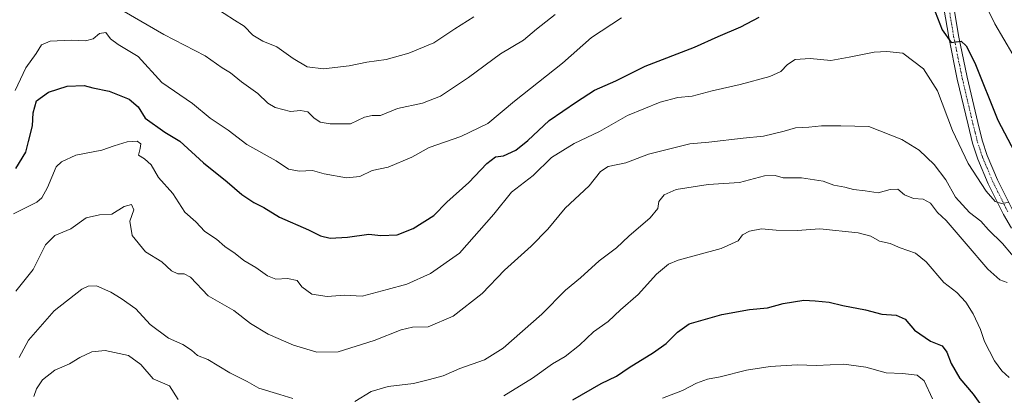
# Model space of a CAD drawing. Units: metres. Extents: x 628342 to 631837, y 4706483 to 4708860.
# Drawn here: x 630411 to 630714, y 4708194 to 4708310 of the extents above; entities that cross this region are included whole.
import ezdxf

# ---------------------------------------------------------------- set-up
doc = ezdxf.new("R2010")
doc.units = ezdxf.units.M
doc.header["$MEASUREMENT"] = 0
doc.linetypes.add('TRAZO_Y_PUNTO', pattern=[1, 0.5, -0.25, 0, -0.25])
for name, color, linetype, lineweight in [('Camino', 19, 'Continuous', 0), ('Camino Cxs', 19, 'Continuous', 0), ('Camino eje', 39, 'TRAZO_Y_PUNTO', 13), ('Curva de nivel maestra', 36, 'Continuous', 30), ('Curva de nivel normal', 36, 'Continuous', 0)]:
    doc.layers.add(name, color=color, linetype=linetype, lineweight=lineweight)

# ---------------------------------------------------------------- blocks, each defined once
blk = doc.blocks.new('*U176')
at = {"layer": 'Curva de nivel normal', "color": 36, "linetype": 'Continuous', "lineweight": 0}
blk.add_polyline3d([(630408.61, 4708250.43, 455), (630415.8, 4708254, 455), (630417.41, 4708255.34, 455), (630419.11, 4708258.59, 455), (630421.84, 4708264.88, 455), (630423.42, 4708266.45, 455), (630427.87, 4708268.49, 455), (630435.88, 4708270.1, 455), (630439.66, 4708271.4, 455), (630443.67, 4708272.6, 455), (630446.79, 4708272.8, 455), (630447.87, 4708272.05, 455), (630447.71, 4708270.62, 455), (630447.14, 4708268.5, 455), (630449.06, 4708267.43, 455), (630451.06, 4708265.55, 455), (630453.39, 4708261.63, 455), (630457.8, 4708256.69, 455), (630461.46, 4708250.95, 455), (630464.9, 4708247.91, 455), (630467.63, 4708244.97, 455), (630471.25, 4708242.6, 455), (630473.82, 4708240.39, 455), (630477, 4708238.23, 455), (630479.61, 4708236.07, 455), (630483.39, 4708233.9, 455), (630486.92, 4708231.31, 455), (630489.53, 4708230.32, 455), (630493.08, 4708230.47, 455), (630496.04, 4708229.85, 455), (630497.56, 4708227.92, 455), (630500.65, 4708225.64, 455), (630505.36, 4708224.98, 455), (630510.72, 4708225.38, 455), (630516.1, 4708225, 455), (630523.88, 4708227.11, 455), (630529.87, 4708228.72, 455), (630537.23, 4708232.01, 455), (630546.08, 4708238.32, 455), (630556.68, 4708250.35, 455), (630562.12, 4708257.12, 455), (630568.84, 4708262.29, 455), (630574.51, 4708267.82, 455), (630581.5, 4708272.15, 455), (630589.26, 4708275.82, 455), (630597.89, 4708280.73, 455), (630607.94, 4708284.85, 455), (630613.46, 4708286.25, 455), (630617.8, 4708286.7, 455), (630623.99, 4708288.37, 455), (630632.67, 4708290.35, 455), (630641.74, 4708292.8, 455), (630645.22, 4708294.3, 455), (630647.22, 4708296.47, 455), (630649.63, 4708297.98, 455), (630654.19, 4708298.3, 455), (630660.63, 4708297.75, 455), (630666.22, 4708298.77, 455), (630673.92, 4708300.24, 455), (630677.88, 4708300.53, 455), (630682.77, 4708300, 455), (630689.2, 4708295.1, 455), (630693.49, 4708288.38, 455), (630698.11, 4708276.12, 455), (630702.93, 4708265.95, 455), (630708.42, 4708257.41, 455), (630711.22, 4708254.18, 455), (630713.23, 4708253.65, 455), (630715.23, 4708253.9, 455)], dxfattribs=at)
blk = doc.blocks.new('*U187')
at = {"layer": 'Curva de nivel normal', "color": 36, "linetype": 'Continuous', "lineweight": 0}
for points in [[(630414.9, 4708194.07, 470), (630415.75, 4708196.5, 470), (630417.59, 4708199.27, 470), (630421.38, 4708202.23, 470), (630425.87, 4708204.18, 470), (630429.07, 4708206.11, 470), (630432.8, 4708207.87, 470), (630436.88, 4708208.25, 470), (630444.05, 4708206.72, 470), (630447.89, 4708203.99, 470), (630451.72, 4708199.58, 470), (630456.76, 4708197.42, 470), (630459.42, 4708193.18, 470)], [(630559.81, 4708194.34, 470), (630568.64, 4708199.75, 470), (630574.81, 4708204.14, 470), (630578.71, 4708206.48, 470), (630583.09, 4708209.91, 470), (630587.39, 4708214.01, 470), (630591.9, 4708217.24, 470), (630595.72, 4708220.78, 470), (630601.22, 4708225.53, 470), (630606.89, 4708231.81, 470), (630610.57, 4708234.9, 470), (630613.55, 4708236.19, 470), (630626.76, 4708239.77, 470), (630632.02, 4708242.12, 470), (630633.39, 4708243.96, 470), (630635.54, 4708245.13, 470), (630639.22, 4708245.76, 470), (630643.72, 4708245.35, 470), (630650.22, 4708245.31, 470), (630657.18, 4708245.77, 470), (630669.02, 4708244.59, 470), (630672.89, 4708243.5, 470), (630675.55, 4708242.05, 470), (630678.89, 4708241.24, 470), (630681.91, 4708239.99, 470), (630686.66, 4708238.32, 470), (630690.02, 4708235.6, 470), (630695.38, 4708229.29, 470), (630699.45, 4708226.22, 470), (630702.21, 4708223.24, 470), (630704.48, 4708219.62, 470), (630706.73, 4708214.78, 470), (630707.96, 4708211.11, 470), (630711.06, 4708205.08, 470), (630713.27, 4708202, 470), (630715.53, 4708200, 470)]]:
    blk.add_polyline3d(points, dxfattribs=at)
blk = doc.blocks.new('*U190')
at = {"layer": 'Curva de nivel normal', "color": 36, "linetype": 'Continuous', "lineweight": 0}
for points in [[(630409.15, 4708288.45, 445), (630412.5, 4708295.45, 445), (630415.61, 4708299.9, 445), (630417.28, 4708302.5, 445), (630419.99, 4708303.68, 445), (630426.48, 4708303.97, 445), (630430.87, 4708303.78, 445), (630433.2, 4708304.36, 445), (630435.2, 4708306.06, 445), (630437.1, 4708306.36, 445), (630438.55, 4708304.37, 445), (630440.92, 4708302.6, 445), (630447.04, 4708298.96, 445), (630454.33, 4708290.92, 445), (630463.84, 4708284.46, 445), (630469.28, 4708279.92, 445), (630474.81, 4708276.23, 445), (630480.55, 4708271.81, 445), (630489.58, 4708266.79, 445), (630493.43, 4708264.24, 445), (630496.73, 4708263.61, 445), (630500.79, 4708263.81, 445), (630504.41, 4708262.75, 445), (630511.31, 4708261.56, 445), (630515.4, 4708261.96, 445), (630519.21, 4708263.82, 445), (630524.1, 4708264.82, 445), (630531.42, 4708267.89, 445), (630536.76, 4708270.87, 445), (630546.54, 4708274.24, 445), (630554.81, 4708278.33, 445), (630563.06, 4708285.16, 445), (630577.84, 4708296.92, 445), (630586.85, 4708304.83, 445), (630596.01, 4708310.91, 445)], [(630707.32, 4708316.97, 445), (630711.12, 4708309.01, 445), (630716.67, 4708299.56, 445)]]:
    blk.add_polyline3d(points, dxfattribs=at)
blk = doc.blocks.new('*U197')
at = {"layer": 'Curva de nivel normal', "color": 36, "linetype": 'Continuous', "lineweight": 0}
for points in [[(630714.98, 4708229.29, 465), (630712.66, 4708230.1, 465), (630708.94, 4708233.32, 465), (630702.28, 4708241.17, 465), (630696.09, 4708248.34, 465), (630693.42, 4708250.85, 465), (630691.28, 4708253.68, 465), (630689.03, 4708254.91, 465), (630686.1, 4708255.16, 465), (630683.34, 4708256.29, 465), (630681.22, 4708258.02, 465), (630678.89, 4708257.94, 465), (630675.22, 4708256.91, 465), (630671.22, 4708257.5, 465), (630667.55, 4708257.96, 465), (630664.89, 4708258.68, 465), (630661.55, 4708259.3, 465), (630658.22, 4708260.5, 465), (630651.55, 4708261.53, 465), (630645.94, 4708261.5, 465), (630643.43, 4708262.28, 465), (630640.16, 4708262.12, 465), (630632.43, 4708260.06, 465), (630622.77, 4708259.47, 465), (630612.89, 4708257.93, 465), (630609.22, 4708256.33, 465), (630607.62, 4708254.19, 465), (630607.31, 4708252.12, 465), (630604.85, 4708249.22, 465), (630598.34, 4708243.51, 465), (630594.49, 4708239.92, 465), (630589.17, 4708235.91, 465), (630583.42, 4708230.74, 465), (630578.85, 4708226.89, 465), (630571.55, 4708219.46, 465), (630559.54, 4708209, 465), (630553.88, 4708205.45, 465), (630546.21, 4708202.78, 465), (630541.12, 4708200.46, 465), (630536.83, 4708199.39, 465), (630531.98, 4708198.06, 465), (630524.17, 4708197.14, 465), (630518.92, 4708195.63, 465), (630513.83, 4708192.58, 465)], [(630494.72, 4708193.52, 465), (630490.72, 4708194.7, 465), (630484.29, 4708196.62, 465), (630480.66, 4708198.74, 465), (630475.38, 4708201.38, 465), (630468.53, 4708205.48, 465), (630465.33, 4708206.79, 465), (630463.47, 4708208.43, 465), (630460.86, 4708210.09, 465), (630456.41, 4708212.12, 465), (630450.8, 4708216.27, 465), (630446.37, 4708221.15, 465), (630441.8, 4708224.3, 465), (630438.68, 4708226.32, 465), (630434.24, 4708228.22, 465), (630431.64, 4708228.14, 465), (630429.76, 4708227.15, 465), (630421.2, 4708220.51, 465), (630416.1, 4708214.78, 465), (630413.25, 4708211.44, 465), (630410.4, 4708206.11, 465)]]:
    blk.add_polyline3d(points, dxfattribs=at)
blk = doc.blocks.new('*U199')
at = {"layer": 'Curva de nivel normal', "color": 36, "linetype": 'Continuous', "lineweight": 0}
blk.add_polyline3d([(630409.36, 4708226.55, 460), (630414.66, 4708233.22, 460), (630418.54, 4708240.83, 460), (630421.41, 4708243.72, 460), (630426.29, 4708245.82, 460), (630431.07, 4708249.15, 460), (630435.13, 4708250.09, 460), (630438.92, 4708250.37, 460), (630442.8, 4708252.7, 460), (630445.05, 4708253.32, 460), (630445.72, 4708251.71, 460), (630444.52, 4708248.12, 460), (630445.18, 4708243.78, 460), (630449.34, 4708238.71, 460), (630454.34, 4708235.59, 460), (630457.33, 4708232.85, 460), (630459.26, 4708231.97, 460), (630461.23, 4708231.91, 460), (630463.22, 4708230.93, 460), (630468.62, 4708225.17, 460), (630476.55, 4708220.66, 460), (630481.71, 4708216.61, 460), (630487.17, 4708213.32, 460), (630495, 4708209.91, 460), (630502.15, 4708207.78, 460), (630508.68, 4708207.85, 460), (630519.82, 4708211.39, 460), (630528.11, 4708214.7, 460), (630531.67, 4708215.49, 460), (630536.48, 4708215.54, 460), (630544.21, 4708218.9, 460), (630553.08, 4708225.88, 460), (630559.98, 4708233.02, 460), (630568.22, 4708240.44, 460), (630573.35, 4708245.67, 460), (630578.73, 4708252.2, 460), (630586.1, 4708259.08, 460), (630589.55, 4708263.52, 460), (630591.97, 4708265, 460), (630597.41, 4708266.16, 460), (630604.38, 4708268.87, 460), (630617.16, 4708272.06, 460), (630622.94, 4708272.53, 460), (630633.58, 4708273.8, 460), (630639.88, 4708274.36, 460), (630646.17, 4708275.88, 460), (630649.69, 4708276.92, 460), (630653.8, 4708277.14, 460), (630657.7, 4708277.55, 460), (630663.62, 4708277.59, 460), (630672.27, 4708277.37, 460), (630682.47, 4708273.36, 460), (630687.81, 4708270.04, 460), (630692.39, 4708265.61, 460), (630696, 4708260.89, 460), (630698.99, 4708255.55, 460), (630703.3, 4708250.88, 460), (630706.86, 4708248.2, 460), (630709.22, 4708245.47, 460), (630713.49, 4708241.33, 460), (630719, 4708234.7, 460)], dxfattribs=at)
blk = doc.blocks.new('*U218')
at = {"layer": 'Curva de nivel normal', "color": 36, "linetype": 'Continuous', "lineweight": 0}
blk.add_polyline3d([(630608.68, 4708193.63, 480), (630614.89, 4708195.97, 480), (630619.14, 4708198.23, 480), (630622.56, 4708199.44, 480), (630626.47, 4708200.12, 480), (630634.55, 4708202.21, 480), (630641.89, 4708203.31, 480), (630650.22, 4708203.86, 480), (630656.22, 4708203.7, 480), (630664.55, 4708204.07, 480), (630671.34, 4708203.1, 480), (630677.6, 4708201.36, 480), (630682.67, 4708201.23, 480), (630687.17, 4708200.64, 480), (630689.32, 4708198.9, 480), (630691.89, 4708193.37, 480)], dxfattribs=at)
blk = doc.blocks.new('*U226')
at = {"layer": 'Curva de nivel maestra', "color": 36, "linetype": 'Continuous', "lineweight": 30}
blk.add_polyline3d([(630581.08, 4708193.12, 475), (630589.84, 4708198.13, 475), (630594.51, 4708200.32, 475), (630598.46, 4708203.02, 475), (630605.96, 4708207.64, 475), (630609.86, 4708210.48, 475), (630613.3, 4708213.92, 475), (630616.89, 4708216.5, 475), (630627.03, 4708219.41, 475), (630635.54, 4708220.94, 475), (630641.07, 4708221.45, 475), (630645.89, 4708222.73, 475), (630652.22, 4708223.79, 475), (630655.78, 4708223.61, 475), (630660.11, 4708223.24, 475), (630664.25, 4708222.14, 475), (630671.28, 4708220.84, 475), (630676.34, 4708219.45, 475), (630680.76, 4708219.23, 475), (630683.47, 4708217.92, 475), (630686.35, 4708214.57, 475), (630691.36, 4708211.21, 475), (630694.87, 4708209.75, 475), (630696.39, 4708207.82, 475), (630697.63, 4708204.26, 475), (630700.4, 4708199.69, 475), (630704.42, 4708194.85, 475), (630711.28, 4708185.34, 475)], dxfattribs=at)
blk = doc.blocks.new('*U231')
at = {"layer": 'Curva de nivel maestra', "color": 36, "linetype": 'Continuous', "lineweight": 30}
for points in [[(630409.33, 4708264.45, 450), (630412.5, 4708269.45, 450), (630413.22, 4708272.76, 450), (630414.55, 4708277.54, 450), (630414.7, 4708281.54, 450), (630415.72, 4708285.29, 450), (630419.42, 4708287.92, 450), (630425.23, 4708289.82, 450), (630430.41, 4708290, 450), (630433.08, 4708289.33, 450), (630438.11, 4708288.25, 450), (630444.28, 4708285.77, 450), (630447.11, 4708283.43, 450), (630449.25, 4708279.89, 450), (630455.28, 4708275.63, 450), (630459.88, 4708272.82, 450), (630467.2, 4708266.17, 450), (630474.46, 4708260.34, 450), (630479.02, 4708256.38, 450), (630482.68, 4708253.96, 450), (630485.86, 4708252.36, 450), (630490.64, 4708249.4, 450), (630499.54, 4708245.51, 450), (630503.31, 4708243.63, 450), (630506.28, 4708242.91, 450), (630511.64, 4708243.24, 450), (630518.21, 4708244.12, 450), (630521.88, 4708243.73, 450), (630526.88, 4708244, 450), (630531.88, 4708245.88, 450), (630538.21, 4708249.88, 450), (630542.25, 4708254, 450), (630549.04, 4708260.12, 450), (630554.58, 4708265.96, 450), (630557.21, 4708267.97, 450), (630559.64, 4708268.28, 450), (630563.48, 4708270.07, 450), (630567.14, 4708273.01, 450), (630573.76, 4708279.23, 450), (630582.22, 4708285, 450), (630587.73, 4708288.57, 450), (630594.27, 4708291.48, 450), (630603.4, 4708295.91, 450), (630618.55, 4708301.81, 450), (630625.89, 4708305.08, 450), (630632.89, 4708308.04, 450), (630638.5, 4708311.04, 450)], [(630691.27, 4708316.5, 450), (630694.94, 4708307.16, 450), (630697.69, 4708303.28, 450), (630700.75, 4708303.66, 450), (630702.26, 4708302.26, 450), (630704.96, 4708297.04, 450), (630712.03, 4708279.32, 450), (630718.28, 4708267.64, 450)]]:
    blk.add_polyline3d(points, dxfattribs=at)

msp = doc.modelspace()

# ---------------------------------------------------------------- linework, layer by layer
at = {"layer": 'Camino', "color": 19, "linetype": 'Continuous', "lineweight": 0}
for points in [[(630716.25, 4708246.04, 456.24), (630713.84, 4708250.18, 455.98), (630709.11, 4708259.67, 454.61), (630705.92, 4708267.31, 453.42), (630704.29, 4708272.23, 452.93), (630702.87, 4708277.88, 452.2), (630699.57, 4708291.95, 451.44), (630696.93, 4708304.88, 449.65), (630694.5, 4708319.3, 448.43)], [(630697.56, 4708319.78, 447.85), (630699.97, 4708305.45, 449.69), (630702.59, 4708292.61, 450.68), (630705.87, 4708278.61, 451.93), (630707.26, 4708273.1, 452.3), (630708.82, 4708268.39, 452.84), (630711.92, 4708260.96, 453.75), (630716.56, 4708251.65, 455.19)]]:
    msp.add_polyline3d(points, dxfattribs=at)
at = {"layer": 'Camino Cxs', "color": 19, "linetype": 'Continuous', "lineweight": 0}
for points in [[(630716.25, 4708246.04, 456.24), (630713.84, 4708250.18, 455.98), (630709.11, 4708259.67, 454.61), (630705.92, 4708267.31, 453.42), (630704.29, 4708272.23, 452.93), (630702.87, 4708277.88, 452.2), (630699.57, 4708291.95, 451.44), (630696.93, 4708304.88, 449.65), (630694.5, 4708319.3, 448.43)], [(630697.56, 4708319.78, 447.85), (630699.97, 4708305.45, 449.69), (630702.59, 4708292.61, 450.68), (630705.87, 4708278.61, 451.93), (630707.26, 4708273.1, 452.3), (630708.82, 4708268.39, 452.84), (630711.92, 4708260.96, 453.75), (630716.56, 4708251.65, 455.19)]]:
    msp.add_polyline3d(points, dxfattribs=at)
at = {"layer": 'Camino eje', "color": 39, "linetype": 'TRAZO_Y_PUNTO', "lineweight": 13}
msp.add_polyline3d([(630697.24, 4708312.38, 448.82), (630698.45, 4708305.17, 449.68), (630701.08, 4708292.28, 450.97), (630704.37, 4708278.25, 452.06), (630705.07, 4708275.49, 452.35), (630705.78, 4708272.67, 452.65), (630707.37, 4708267.85, 453.06), (630710.52, 4708260.32, 454.14), (630715.2, 4708250.92, 455.53)], dxfattribs=at)
at = {"layer": 'Curva de nivel normal', "color": 36, "linetype": 'Continuous', "lineweight": 0}
for points in [[(630550.55, 4708311.13, 435), (630544.66, 4708307.5, 435), (630538.19, 4708303.17, 435), (630530.47, 4708299.96, 435), (630523.53, 4708297.99, 435), (630517.52, 4708297.2, 435), (630512.12, 4708296.04, 435), (630504.19, 4708295.19, 435), (630499.18, 4708295.74, 435), (630494.86, 4708298.31, 435), (630489.83, 4708301.97, 435), (630485.48, 4708303.63, 435), (630482.42, 4708305.56, 435), (630479.74, 4708308.32, 435), (630476.73, 4708310.12, 435), (630470.45, 4708314.28, 435)], [(630442.81, 4708312.82, 440), (630454.98, 4708305.75, 440), (630467.73, 4708299.12, 440), (630472.97, 4708295.46, 440), (630475.52, 4708293.9, 440), (630478.91, 4708291.15, 440), (630483.99, 4708287.57, 440), (630487, 4708284.58, 440), (630489.34, 4708283.25, 440), (630494.02, 4708281.97, 440), (630497.14, 4708282.24, 440), (630499.36, 4708281.93, 440), (630501.25, 4708280, 440), (630503.22, 4708278.68, 440), (630506.25, 4708278.14, 440), (630512.55, 4708278.2, 440), (630516.88, 4708280.28, 440), (630519.21, 4708280.76, 440), (630521.73, 4708280.71, 440), (630527.02, 4708282.92, 440), (630534.71, 4708284.58, 440), (630540.22, 4708286.69, 440), (630548.91, 4708292.48, 440), (630558.72, 4708299.73, 440), (630565.88, 4708304.01, 440), (630569.87, 4708307.41, 440), (630575.65, 4708311.94, 440)]]:
    msp.add_polyline3d(points, dxfattribs=at)

# ---------------------------------------------------------------- block references
at = {"layer": 'Curva de nivel maestra', "color": 36, "linetype": 'Continuous', "lineweight": 30}
for name in ['*U231', '*U226']:
    msp.add_blockref(name, (0, 0), dxfattribs=at)
at = {"layer": 'Curva de nivel normal', "color": 36, "linetype": 'Continuous', "lineweight": 0}
for name in ['*U190', '*U176', '*U199', '*U197', '*U187', '*U218']:
    msp.add_blockref(name, (0, 0), dxfattribs=at)

doc.saveas('drawing.dxf')
